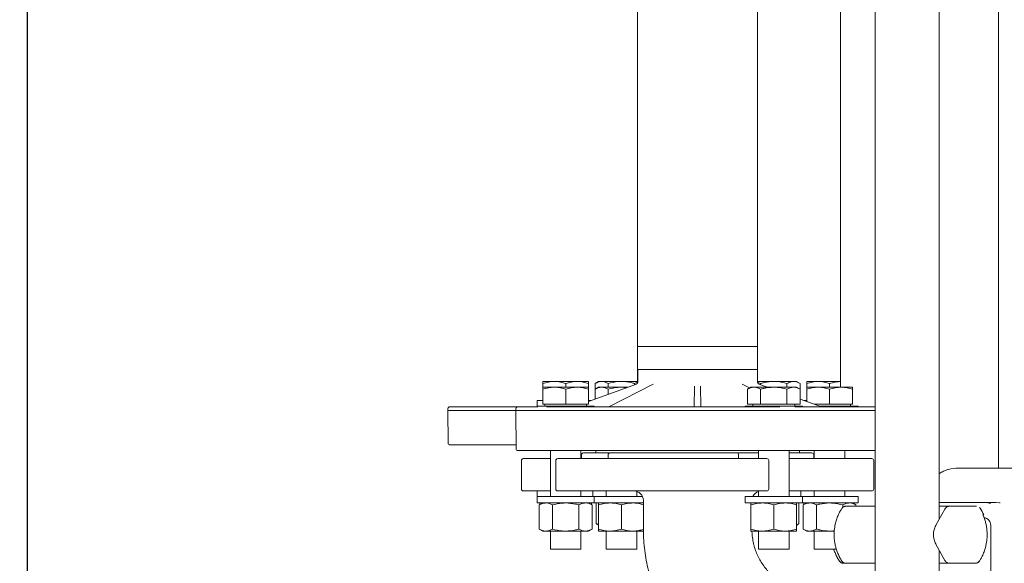
# Model space of a CAD drawing. Units: millimetres. Extents: x 782 to 3664, y 188 to 2640.
# Drawn here: x 1428 to 1945, y 1739 to 2025 of the extents above; entities that cross this region are included whole.
import ezdxf

# ---------------------------------------------------------------- set-up
doc = ezdxf.new("R2010")
doc.units = ezdxf.units.MM
doc.header["$LTSCALE"] = 10
doc.linetypes.add('SLD-Durchgehend', pattern=[0])
doc.layers.add('MAßLINIE_MAßZEICHNUNGEN', color=7, linetype='SLD-Durchgehend')
doc.styles.add('SLDTEXTSTYLE0', font='Opinion Pro')
doc.dimstyles.new('SLDDIMSTYLE0', dxfattribs={"dimtxt": 52.916667, "dimasz": 35, "dimexe": 0, "dimexo": 0.0625, "dimgap": 13.229167, "dimtad": 0, "dimdec": 0, "dimrnd": 1e-09, "dimzin": 12, "dimdsep": 46, "dimtxsty": 'SLDTEXTSTYLE0', "dimsah": 1, "dimcen": 0.09, "dimadec": 0, "dimazin": 3, "dimtfac": 1, "dimtdec": 0, "dimtofl": 0, "dimtmove": 0, "dimatfit": 3, "dimfxl": 0, "dimfrac": 2, "dimtolj": 1, "dimtzin": 12, "dimarcsym": 0})

# ---------------------------------------------------------------- blocks, each defined once
blk = doc.blocks.new('_D')
at = {"layer": 'MAßLINIE_MAßZEICHNUNGEN', "color": 7}
for p, q in [((936.54, 2377.54), (803.9, 2377.54)), ((813.9, 2377.54), (813.9, 2010.9)), ((813.9, 1523.34), (813.9, 1889.98)), ((1708.9, 1523.34), (803.9, 1523.34))]:
    blk.add_line(p, q, dxfattribs=at)
for points in [[(813.9, 2377.54), (798.9, 2342.54), (828.9, 2342.54)], [(813.9, 1523.34), (828.9, 1558.34), (798.9, 1558.34)]]:
    blk.add_solid(points, dxfattribs=at)
at = {"layer": 'MAßLINIE_MAßZEICHNUNGEN', "color": 7, "insert": (783.23, 1889.98), "char_height": 52.917, "attachment_point": 1, "rotation": 90, "style": 'SLDTEXTSTYLE0'}
blk.add_mtext('854', dxfattribs=at)
blk = doc.blocks.new('_D_4')
at = {"layer": 'MAßLINIE_MAßZEICHNUNGEN', "color": 7}
for p, q in [((1431.9, 2070.54), (1431.9, 1257.64)), ((1973.9, 1513.34), (1973.9, 1257.64)), ((1431.9, 1267.64), (1643.32, 1267.64)), ((1973.9, 1267.64), (1762.48, 1267.64))]:
    blk.add_line(p, q, dxfattribs=at)
for points in [[(1431.9, 1267.64), (1466.9, 1252.64), (1466.9, 1282.64)], [(1973.9, 1267.64), (1938.9, 1282.64), (1938.9, 1252.64)]]:
    blk.add_solid(points, dxfattribs=at)
at = {"layer": 'MAßLINIE_MAßZEICHNUNGEN', "color": 7, "insert": (1643.32, 1298.32), "char_height": 52.917, "attachment_point": 1, "style": 'SLDTEXTSTYLE0'}
blk.add_mtext('542', dxfattribs=at)

msp = doc.modelspace()

# ---------------------------------------------------------------- linework, layer by layer
at = {"color": 7, "linetype": 'SLD-Durchgehend', "lineweight": 18}
for p, q in [((1752.4, 2174.04), (1752.4, 1841.04)), ((1815.4, 1841.04), (1815.4, 2174.04)), ((1858.9, 2168), (1858.9, 1831.84)), ((1877.09, 2163.34), (1877.09, 1705.38)), ((1910.79, 1762.45), (1910.79, 2163.34)), ((1941.85, 1789.34), (1941.85, 2163.34)), ((1815.2, 1853.18), (1752.6, 1853.18)), ((1752.4, 1841.04), (1752.4, 1834.84)), ((1752.4, 1841.04), (1815.4, 1841.04)), ((1752.49, 1841.04), (1752.43, 1834.44)), ((1815.37, 1834.44), (1815.31, 1841.04)), ((1815.4, 1834.54), (1815.4, 1841.04)), ((1702.62, 1834.84), (1708.62, 1834.84)), ((1702.62, 1833.77), (1702.62, 1832.01)), ((1702.62, 1831.84), (1708.62, 1831.84)), ((1702.62, 1830.77), (1702.62, 1822.84)), ((1708.62, 1834.84), (1720.62, 1834.84)), ((1708.62, 1831.84), (1720.62, 1831.84)), ((1714.62, 1833.77), (1714.62, 1831.84)), ((1714.62, 1830.77), (1714.62, 1822.84)), ((1720.62, 1834.84), (1726.62, 1834.84)), ((1720.62, 1831.84), (1726.62, 1831.84)), ((1726.62, 1833.77), (1726.62, 1832.01)), ((1726.62, 1824.35), (1751.78, 1833.51)), ((1726.62, 1830.77), (1726.62, 1822.84)), ((1731.9, 1834.84), (1730.04, 1833.77)), ((1730.04, 1833.77), (1730.04, 1830.77)), ((1731.9, 1831.84), (1730.04, 1830.77)), ((1730.04, 1830.77), (1730.04, 1825.6)), ((1731.9, 1834.84), (1733.51, 1834.84)), ((1731.9, 1831.84), (1733.51, 1831.84)), ((1733.51, 1834.84), (1743.9, 1834.84)), ((1733.51, 1831.84), (1743.9, 1831.84)), ((1736.97, 1833.77), (1736.97, 1831.84)), ((1736.97, 1830.77), (1736.97, 1828.12)), ((1760.55, 1833.45), (1737.27, 1821.54)), ((1743.9, 1834.84), (1752.44, 1834.84)), ((1743.9, 1831.84), (1746.38, 1831.54)), ((1743.9, 1831.84), (1747.19, 1831.84)), ((1750.83, 1833.77), (1752.38, 1834.48)), ((1750.83, 1833.77), (1750.83, 1833.16)), ((1782.14, 1821.54), (1782.33, 1832.37)), ((1785.47, 1832.37), (1785.66, 1821.54)), ((1811.19, 1831.43), (1807.24, 1833.45)), ((1811.9, 1831.84), (1810.04, 1830.77)), ((1810.04, 1830.77), (1810.04, 1822.84)), ((1811.9, 1831.84), (1813.51, 1831.84)), ((1813.51, 1831.84), (1823.9, 1831.84)), ((1815.36, 1834.84), (1823.9, 1834.84)), ((1815.36, 1834.54), (1815.4, 1834.54)), ((1815.37, 1834.51), (1816.97, 1833.77)), ((1816.02, 1833.51), (1820.61, 1831.84)), ((1816.97, 1833.77), (1816.97, 1833.16)), ((1816.97, 1830.77), (1816.97, 1822.84)), ((1823.9, 1834.84), (1834.29, 1834.84)), ((1823.9, 1831.84), (1834.29, 1831.84)), ((1830.83, 1833.77), (1830.83, 1831.84)), ((1830.83, 1830.77), (1830.83, 1822.84)), ((1834.29, 1834.84), (1835.9, 1834.84)), ((1834.29, 1831.84), (1835.9, 1831.84)), ((1837.76, 1833.77), (1835.9, 1834.84)), ((1837.76, 1830.77), (1835.9, 1831.84)), ((1837.76, 1833.77), (1837.76, 1830.77)), ((1837.76, 1830.77), (1837.76, 1822.84)), ((1841.18, 1834.84), (1847.18, 1834.84)), ((1841.18, 1833.77), (1841.18, 1832.01)), ((1841.18, 1831.84), (1847.18, 1831.84)), ((1841.18, 1830.77), (1841.18, 1824.35)), ((1847.18, 1834.84), (1858.9, 1834.84)), ((1847.18, 1831.84), (1859.18, 1831.84)), ((1853.18, 1833.77), (1853.18, 1831.84)), ((1853.18, 1830.77), (1853.18, 1822.84)), ((1859.18, 1831.84), (1865.18, 1831.84)), ((1865.18, 1830.77), (1865.18, 1822.84)), ((1837.76, 1825.6), (1848.9, 1821.54)), ((1652.76, 1820.56), (1652.74, 1819.54)), ((1653.76, 1821.54), (1689.51, 1821.54)), ((1688.51, 1820.56), (1688.49, 1819.54)), ((1689.51, 1821.54), (1699.95, 1821.54)), ((1699.62, 1824.84), (1699.62, 1821.84)), ((1699.62, 1824.84), (1702.62, 1824.84)), ((1699.62, 1821.84), (1699.62, 1821.54)), ((1699.62, 1821.84), (1729.62, 1821.84)), ((1702.62, 1822.84), (1714.62, 1822.84)), ((1703.62, 1822.84), (1703.62, 1821.84)), ((1704.55, 1821.54), (1827.05, 1821.54)), ((1714.62, 1822.84), (1726.62, 1822.84)), ((1725.62, 1821.84), (1725.62, 1822.84)), ((1726.62, 1824.84), (1727.96, 1824.84)), ((1729.62, 1821.54), (1729.62, 1821.84)), ((1808.9, 1821.84), (1808.9, 1821.54)), ((1808.9, 1821.84), (1823.9, 1821.84)), ((1810.04, 1822.84), (1816.97, 1822.84)), ((1812.9, 1822.84), (1812.9, 1821.84)), ((1816.97, 1822.84), (1830.83, 1822.84)), ((1823.9, 1821.84), (1838.9, 1821.84)), ((1830.83, 1822.84), (1837.76, 1822.84)), ((1834.9, 1821.84), (1834.9, 1822.84)), ((1835.02, 1821.54), (1877.09, 1821.54)), ((1838.9, 1821.54), (1838.9, 1821.84)), ((1839.84, 1824.84), (1841.18, 1824.84)), ((1845.33, 1822.84), (1853.18, 1822.84)), ((1848.08, 1821.84), (1868.18, 1821.84)), ((1853.18, 1822.84), (1865.18, 1822.84)), ((1855.6, 1821.54), (1855.6, 1821.54)), ((1864.18, 1821.84), (1864.18, 1822.84)), ((1868.18, 1821.54), (1868.18, 1821.84)), ((1652.74, 1819.54), (1652.89, 1802.53)), ((1652.74, 1819.54), (1688.49, 1819.54)), ((1688.49, 1819.54), (1688.67, 1799.03)), ((1877.09, 1819.54), (1688.49, 1819.54)), ((1688.65, 1801.54), (1653.89, 1801.54)), ((1877.09, 1798.54), (1689.17, 1798.54)), ((1706.62, 1794.34), (1699.93, 1794.34)), ((1706.62, 1798.54), (1706.62, 1774.34)), ((1722.62, 1794.34), (1722.62, 1798.54)), ((1722.9, 1796.34), (1722.9, 1794.34)), ((1728.24, 1798.54), (1728.24, 1798.54)), ((1730.4, 1798.54), (1730.4, 1797.34)), ((1730.4, 1797.34), (1737.43, 1797.34)), ((1736.93, 1796.34), (1736.93, 1794.34)), ((1739.15, 1798.54), (1739.15, 1798.54)), ((1760.29, 1798.54), (1760.29, 1798.54)), ((1804.85, 1797.34), (1815.9, 1797.34)), ((1805.43, 1794.34), (1805.43, 1796.34)), ((1807.51, 1798.54), (1807.51, 1798.54)), ((1815.9, 1798.54), (1815.9, 1794.34)), ((1831.9, 1774.34), (1831.9, 1798.54)), ((1838.44, 1794.34), (1831.9, 1794.34)), ((1837.4, 1797.34), (1837.4, 1798.54)), ((1839.56, 1798.54), (1839.56, 1798.54)), ((1844.9, 1794.34), (1844.9, 1796.34)), ((1845.18, 1798.54), (1845.18, 1794.34)), ((1852.22, 1798.54), (1852.22, 1798.54)), ((1861.18, 1794.34), (1861.18, 1798.54)), ((1691.4, 1793.34), (1691.4, 1778.34)), ((1709.43, 1793.34), (1709.43, 1778.34)), ((1821.25, 1778.34), (1821.25, 1793.34)), ((1876.4, 1778.34), (1876.4, 1793.34)), ((1949.46, 1789.34), (1920.77, 1789.34)), ((1699.62, 1777.34), (1699.62, 1774.34)), ((1699.62, 1774.34), (1699.62, 1771.04)), ((1699.62, 1774.34), (1729.62, 1774.34)), ((1706.62, 1777.34), (1699.93, 1777.34)), ((1722.62, 1774.34), (1722.62, 1777.34)), ((1728.9, 1777.34), (1728.9, 1774.34)), ((1729.62, 1771.04), (1729.62, 1774.34)), ((1729.62, 1774.34), (1754.98, 1774.34)), ((1735.9, 1777.34), (1735.9, 1774.34)), ((1751.9, 1774.34), (1751.9, 1777.11)), ((1808.9, 1774.34), (1808.9, 1771.04)), ((1808.9, 1774.34), (1823.9, 1774.34)), ((1815.9, 1777.34), (1815.9, 1774.34)), ((1823.9, 1774.34), (1838.9, 1774.34)), ((1838.44, 1777.34), (1831.9, 1777.34)), ((1838.18, 1777.34), (1838.18, 1774.34)), ((1838.9, 1771.04), (1838.9, 1774.34)), ((1838.9, 1774.34), (1868.18, 1774.34)), ((1845.18, 1777.34), (1845.18, 1774.34)), ((1861.18, 1774.34), (1861.18, 1777.34)), ((1868.18, 1771.04), (1868.18, 1774.34)), ((1699.62, 1771.04), (1729.62, 1771.04)), ((1702.62, 1771.04), (1700.76, 1769.97)), ((1700.76, 1769.97), (1700.76, 1757.31)), ((1701.09, 1771.04), (1701.09, 1770.16)), ((1707.69, 1769.97), (1707.69, 1757.31)), ((1721.55, 1769.97), (1721.55, 1757.31)), ((1728.47, 1769.97), (1726.62, 1771.04)), ((1728.14, 1771.04), (1728.14, 1770.16)), ((1728.47, 1769.97), (1728.47, 1757.31)), ((1729.62, 1771.04), (1755.4, 1771.04)), ((1730.68, 1771.04), (1730.68, 1760.31)), ((1731.9, 1769.97), (1731.9, 1757.31)), ((1743.9, 1769.97), (1743.9, 1757.31)), ((1755.4, 1772.34), (1755.4, 1757.34)), ((1808.9, 1771.04), (1823.9, 1771.04)), ((1811.9, 1769.97), (1811.9, 1757.31)), ((1823.9, 1771.04), (1838.9, 1771.04)), ((1823.9, 1769.97), (1823.9, 1757.31)), ((1835.9, 1769.97), (1835.9, 1757.31)), ((1837.12, 1771.04), (1837.12, 1760.31)), ((1838.9, 1771.04), (1868.18, 1771.04)), ((1841.18, 1771.04), (1839.33, 1769.97)), ((1839.33, 1769.97), (1839.33, 1757.31)), ((1839.66, 1771.04), (1839.66, 1770.16)), ((1846.25, 1769.97), (1846.25, 1757.31)), ((1860.11, 1769.97), (1860.11, 1768.69)), ((1861.46, 1769.3), (1861.77, 1769.34)), ((1864.53, 1769.34), (1861.77, 1769.34)), ((1869.71, 1769.34), (1864.53, 1769.34)), ((1867.04, 1769.97), (1865.18, 1771.04)), ((1867.04, 1769.97), (1867.04, 1769.34)), ((1910.79, 1771.34), (1934.24, 1771.34)), ((1919.16, 1769.34), (1916.39, 1769.34)), ((1930.33, 1769.34), (1919.16, 1769.34)), ((1934.24, 1771.34), (1940.45, 1771.34)), ((1859.67, 1768.12), (1859.69, 1768.14)), ((1913.77, 1767.8), (1909.03, 1759.3)), ((1933.65, 1764.76), (1933.79, 1764.5)), ((1933.75, 1764.61), (1933.65, 1764.76)), ((1934.2, 1763.98), (1933.96, 1764.32)), ((1731.9, 1759.92), (1730.68, 1760.31)), ((1731.6, 1759.41), (1731.9, 1759.24)), ((1835.9, 1759.24), (1836.19, 1759.41)), ((1934.38, 1763.12), (1935.14, 1763.12)), ((1937.81, 1759.34), (1937.81, 1707.35)), ((1700.76, 1757.31), (1702.62, 1756.24)), ((1702.62, 1756.24), (1704.23, 1756.24)), ((1704.23, 1756.24), (1714.62, 1756.24)), ((1706.62, 1756.24), (1706.62, 1746.84)), ((1714.62, 1756.24), (1725.01, 1756.24)), ((1722.62, 1746.84), (1722.62, 1756.24)), ((1725.01, 1756.24), (1726.62, 1756.24)), ((1726.62, 1756.24), (1728.47, 1757.31)), ((1731.9, 1756.24), (1737.9, 1756.24)), ((1735.9, 1756.24), (1735.9, 1746.84)), ((1737.9, 1756.24), (1749.9, 1756.24)), ((1749.9, 1756.24), (1755.58, 1756.24)), ((1751.9, 1746.84), (1751.9, 1756.24)), ((1811.9, 1756.24), (1817.9, 1756.24)), ((1815.9, 1756.24), (1815.9, 1746.84)), ((1817.9, 1756.24), (1829.9, 1756.24)), ((1829.9, 1756.24), (1835.9, 1756.24)), ((1831.9, 1746.84), (1831.9, 1756.24)), ((1839.33, 1757.31), (1841.18, 1756.24)), ((1841.18, 1756.24), (1842.79, 1756.24)), ((1842.79, 1756.24), (1853.18, 1756.24)), ((1845.18, 1756.24), (1845.18, 1746.84)), ((1853.18, 1756.24), (1855.7, 1756.24)), ((1909.03, 1749.38), (1913.77, 1740.88)), ((1722.62, 1746.84), (1706.62, 1746.84)), ((1743.9, 1746.84), (1735.9, 1746.84)), ((1751.9, 1746.84), (1743.9, 1746.84)), ((1831.9, 1746.84), (1815.9, 1746.84)), ((1856.79, 1746.84), (1845.18, 1746.84)), ((1910.79, 1705.61), (1910.79, 1746.22)), ((1858.37, 1740.56), (1858.39, 1740.53)), ((1859.69, 1740.53), (1859.66, 1740.56)), ((1860.47, 1739.34), (1860.32, 1739.46)), ((1861.77, 1739.34), (1860.47, 1739.34)), ((1861.77, 1739.34), (1861.46, 1739.38)), ((1861.77, 1739.34), (1864.53, 1739.34)), ((1864.53, 1739.34), (1869.71, 1739.34)), ((1916.39, 1739.34), (1919.16, 1739.34)), ((1919.16, 1739.34), (1929.77, 1739.34)), ((1929.92, 1739.46), (1929.77, 1739.34)), ((1931.78, 1740.45), (1931.87, 1740.56))]:
    msp.add_line(p, q, dxfattribs=at)
at = {"color": 7, "linetype": 'SLD-Durchgehend', "lineweight": 18, "flags": 128}
for points in [[(1934.24, 1771.34), (1936.26, 1771.16), (1937.72, 1770.79)], [(1942.81, 1771.09), (1942.47, 1771.16), (1940.45, 1771.34)]]:
    msp.add_lwpolyline(points, dxfattribs=at)
at = {"color": 7, "linetype": 'SLD-Durchgehend', "lineweight": 18}
for centre, radius, start, end in [((1751.43, 1834.45), 1, 290, 359.5442), ((1816.37, 1834.45), 1, 180.4591, 250), ((1653.76, 1820.54), 1, 90, 179), ((1689.51, 1820.54), 1, 90, 179), ((1653.89, 1802.54), 1, 180.5, 270), ((1689.17, 1799.04), 0.5, 180.5, 270), ((1692.4, 1793.34), 1, 90, 180), ((1710.43, 1793.34), 1, 90.2009, 180), ((1723.9, 1796.34), 1, 90, 180), ((1737.93, 1796.34), 1, 90.1714, 180), ((1804.43, 1796.34), 1, 0, 89.9998), ((1820.25, 1793.34), 1, 360, 89.9974), ((1843.9, 1796.34), 1, 360, 90), ((1875.4, 1793.34), 1, 360, 90), ((1920.77, 1770.62), 18.71, 90.0132, 105.7368), ((1692.4, 1778.34), 1, 180, 270), ((1710.43, 1778.34), 1, 180, 269.9474), ((1750.4, 1772.34), 5, 360, 90), ((1817.4, 1772.34), 5, 107.4576, 156.4218), ((1820.25, 1778.34), 1, 270.6388, 0), ((1875.4, 1778.34), 1, 270, 360), ((1930.21, 1766.88), 2.48, 32.8174, 44.5709), ((1911.06, 1754.53), 25.26, 23.8704, 32.8271)]:
    msp.add_arc(centre, radius, start, end, dxfattribs=at)
for points, knots in [([(1702.62, 1833.77), (1703.59, 1834.07), (1705.56, 1834.67), (1707.59, 1834.78), (1708.62, 1834.84)], [0, 0, 0, 0, 0.495458, 1, 1, 1, 1]), ([(1702.62, 1834.84), (1702.62, 1834.72), (1702.62, 1834.56), (1702.62, 1833.93), (1702.62, 1833.77)], [0, 0, 0, 0, 0.7424487, 1, 1, 1, 1]), ([(1702.62, 1830.77), (1703.59, 1831.07), (1705.56, 1831.67), (1707.59, 1831.78), (1708.62, 1831.84)], [0, 0, 0, 0, 0.495458, 1, 1, 1, 1]), ([(1702.62, 1831.84), (1702.62, 1831.82), (1702.62, 1831.76), (1702.62, 1831.19), (1702.62, 1830.77)], [0, 0, 0, 0, 0.268634, 1, 1, 1, 1]), ([(1708.62, 1834.84), (1708.76, 1834.84), (1709.84, 1834.83), (1711.87, 1834.59), (1713.7, 1834.04), (1714.62, 1833.77)], [0, 0, 0, 0, 0.0700986, 0.5307888, 1, 1, 1, 1]), ([(1708.62, 1831.84), (1708.76, 1831.84), (1709.84, 1831.83), (1711.87, 1831.59), (1713.7, 1831.04), (1714.62, 1830.77)], [0, 0, 0, 0, 0.0700986, 0.5307888, 1, 1, 1, 1]), ([(1714.62, 1833.77), (1715.59, 1834.07), (1717.56, 1834.67), (1719.59, 1834.78), (1720.62, 1834.84)], [0, 0, 0, 0, 0.495458, 1, 1, 1, 1]), ([(1714.62, 1830.77), (1715.59, 1831.07), (1717.56, 1831.67), (1719.59, 1831.78), (1720.62, 1831.84)], [0, 0, 0, 0, 0.495458, 1, 1, 1, 1]), ([(1720.62, 1834.84), (1720.76, 1834.84), (1721.84, 1834.83), (1723.87, 1834.59), (1725.7, 1834.04), (1726.62, 1833.77)], [0, 0, 0, 0, 0.070099, 0.530789, 1, 1, 1, 1]), ([(1720.62, 1831.84), (1720.76, 1831.84), (1721.84, 1831.83), (1723.87, 1831.59), (1725.7, 1831.04), (1726.62, 1830.77)], [0, 0, 0, 0, 0.070099, 0.530789, 1, 1, 1, 1]), ([(1726.62, 1833.77), (1726.62, 1833.93), (1726.62, 1834.56), (1726.62, 1834.72), (1726.62, 1834.84)], [0, 0, 0, 0, 0.257551, 1, 1, 1, 1]), ([(1726.62, 1830.77), (1726.62, 1831.19), (1726.62, 1831.76), (1726.62, 1831.82), (1726.62, 1831.84)], [0, 0, 0, 0, 0.7313664, 1, 1, 1, 1]), ([(1730.04, 1833.77), (1730.61, 1834.07), (1731.74, 1834.67), (1732.92, 1834.78), (1733.51, 1834.84)], [0, 0, 0, 0, 0.495458, 1, 1, 1, 1]), ([(1730.04, 1830.77), (1730.61, 1831.07), (1731.74, 1831.67), (1732.92, 1831.78), (1733.51, 1831.84)], [0, 0, 0, 0, 0.495458, 1, 1, 1, 1]), ([(1733.51, 1834.84), (1733.59, 1834.84), (1734.21, 1834.83), (1735.38, 1834.59), (1736.44, 1834.04), (1736.97, 1833.77)], [0, 0, 0, 0, 0.070099, 0.530789, 1, 1, 1, 1]), ([(1733.51, 1831.84), (1733.59, 1831.84), (1734.21, 1831.83), (1735.38, 1831.59), (1736.44, 1831.04), (1736.97, 1830.77)], [0, 0, 0, 0, 0.0700986, 0.5307888, 1, 1, 1, 1]), ([(1736.97, 1833.77), (1738.64, 1834.19), (1740.92, 1834.76), (1743.27, 1834.82), (1743.9, 1834.84)], [0, 0, 0, 0, 0.731366, 1, 1, 1, 1]), ([(1736.97, 1830.77), (1738.64, 1831.19), (1740.92, 1831.76), (1743.27, 1831.82), (1743.9, 1831.84)], [0, 0, 0, 0, 0.731366, 1, 1, 1, 1]), ([(1743.9, 1834.84), (1745.64, 1834.72), (1747.99, 1834.56), (1750.25, 1833.93), (1750.83, 1833.77)], [0, 0, 0, 0, 0.7424487, 1, 1, 1, 1]), ([(1810.04, 1830.77), (1810.61, 1831.07), (1811.74, 1831.67), (1812.92, 1831.78), (1813.51, 1831.84)], [0, 0, 0, 0, 0.495458, 1, 1, 1, 1]), ([(1813.51, 1831.84), (1813.59, 1831.84), (1814.21, 1831.83), (1815.38, 1831.59), (1816.44, 1831.04), (1816.97, 1830.77)], [0, 0, 0, 0, 0.070099, 0.530789, 1, 1, 1, 1]), ([(1816.97, 1833.77), (1817.55, 1833.93), (1819.81, 1834.56), (1822.16, 1834.72), (1823.9, 1834.84)], [0, 0, 0, 0, 0.257551, 1, 1, 1, 1]), ([(1816.97, 1830.77), (1817.55, 1830.93), (1819.81, 1831.56), (1822.16, 1831.72), (1823.9, 1831.84)], [0, 0, 0, 0, 0.257551, 1, 1, 1, 1]), ([(1823.9, 1834.84), (1824.53, 1834.82), (1826.87, 1834.76), (1829.16, 1834.19), (1830.83, 1833.77)], [0, 0, 0, 0, 0.268634, 1, 1, 1, 1]), ([(1823.9, 1831.84), (1824.53, 1831.82), (1826.87, 1831.76), (1829.16, 1831.19), (1830.83, 1830.77)], [0, 0, 0, 0, 0.268634, 1, 1, 1, 1]), ([(1830.83, 1833.77), (1831.39, 1834.07), (1832.53, 1834.67), (1833.7, 1834.78), (1834.29, 1834.84)], [0, 0, 0, 0, 0.495458, 1, 1, 1, 1]), ([(1830.83, 1830.77), (1831.39, 1831.07), (1832.53, 1831.67), (1833.7, 1831.78), (1834.29, 1831.84)], [0, 0, 0, 0, 0.495458, 1, 1, 1, 1]), ([(1834.29, 1834.84), (1834.37, 1834.84), (1835, 1834.83), (1836.17, 1834.59), (1837.22, 1834.04), (1837.76, 1833.77)], [0, 0, 0, 0, 0.070099, 0.530789, 1, 1, 1, 1]), ([(1834.29, 1831.84), (1834.37, 1831.84), (1835, 1831.83), (1836.17, 1831.59), (1837.22, 1831.04), (1837.76, 1830.77)], [0, 0, 0, 0, 0.0700986, 0.5307888, 1, 1, 1, 1]), ([(1841.18, 1833.77), (1842.16, 1834.07), (1844.12, 1834.67), (1846.16, 1834.78), (1847.18, 1834.84)], [0, 0, 0, 0, 0.495458, 1, 1, 1, 1]), ([(1841.18, 1834.84), (1841.18, 1834.82), (1841.18, 1834.76), (1841.18, 1834.19), (1841.18, 1833.77)], [0, 0, 0, 0, 0.268634, 1, 1, 1, 1]), ([(1841.18, 1830.77), (1842.16, 1831.07), (1844.12, 1831.67), (1846.16, 1831.78), (1847.18, 1831.84)], [0, 0, 0, 0, 0.495458, 1, 1, 1, 1]), ([(1841.18, 1831.84), (1841.18, 1831.72), (1841.18, 1831.56), (1841.18, 1830.93), (1841.18, 1830.77)], [0, 0, 0, 0, 0.742449, 1, 1, 1, 1]), ([(1847.18, 1834.84), (1847.32, 1834.84), (1848.4, 1834.83), (1850.43, 1834.59), (1852.26, 1834.04), (1853.18, 1833.77)], [0, 0, 0, 0, 0.070099, 0.530789, 1, 1, 1, 1]), ([(1847.18, 1831.84), (1847.32, 1831.84), (1848.4, 1831.83), (1850.43, 1831.59), (1852.26, 1831.04), (1853.18, 1830.77)], [0, 0, 0, 0, 0.070099, 0.530789, 1, 1, 1, 1]), ([(1853.18, 1833.77), (1854.16, 1834.07), (1856.03, 1834.65), (1857.97, 1834.76), (1858.9, 1834.81)], [0, 0, 0, 0, 0.519618, 1, 1, 1, 1]), ([(1853.18, 1830.77), (1854.16, 1831.07), (1856.12, 1831.67), (1858.16, 1831.78), (1859.18, 1831.84)], [0, 0, 0, 0, 0.495458, 1, 1, 1, 1]), ([(1859.18, 1831.84), (1859.32, 1831.84), (1860.4, 1831.83), (1862.43, 1831.59), (1864.26, 1831.04), (1865.18, 1830.77)], [0, 0, 0, 0, 0.070099, 0.530789, 1, 1, 1, 1]), ([(1865.18, 1830.77), (1865.18, 1830.93), (1865.18, 1831.56), (1865.18, 1831.72), (1865.18, 1831.84)], [0, 0, 0, 0, 0.257551, 1, 1, 1, 1]), ([(1699.93, 1794.34), (1698.68, 1794.34), (1696.17, 1794.34), (1693.82, 1794.34), (1692.52, 1794.34), (1692.52, 1794.34), (1692.53, 1794.34)], [0, 0, 0, 0, 0.2734506, 0.5469012, 0.8203518, 1, 1, 1, 1]), ([(1723.98, 1797.34), (1723.96, 1797.34), (1723.9, 1797.34), (1724.46, 1797.34), (1725.59, 1797.34), (1726.88, 1797.34), (1727.52, 1797.34)], [0, 0, 0, 0, 0.125244, 0.41683, 0.708415, 1, 1, 1, 1]), ([(1737.58, 1797.34), (1736.71, 1797.34), (1734.79, 1797.34), (1731.15, 1797.34), (1728.73, 1797.34), (1727.52, 1797.34)], [0, 0, 0, 0, 0.290295, 0.645147, 1, 1, 1, 1]), ([(1815.9, 1797.34), (1814.73, 1797.34), (1812.31, 1797.34), (1808.81, 1797.34), (1806, 1797.34), (1805.04, 1797.34), (1804.62, 1797.34)], [0, 0, 0, 0, 0.249837, 0.519788, 0.78974, 1, 1, 1, 1]), ([(1831.9, 1797.34), (1832.79, 1797.34), (1834.89, 1797.34), (1837.6, 1797.34), (1840.07, 1797.34), (1841.96, 1797.34), (1843.22, 1797.34), (1843.86, 1797.34), (1843.83, 1797.34), (1843.82, 1797.34)], [0, 0, 0, 0, 0.116461, 0.275073, 0.433684, 0.592295, 0.750906, 0.909517, 1, 1, 1, 1]), ([(1875.27, 1794.34), (1875.31, 1794.34), (1875.44, 1794.34), (1874.51, 1794.34), (1872.48, 1794.34), (1869.26, 1794.34), (1865.01, 1794.34), (1859.73, 1794.34), (1853.5, 1794.34), (1846.45, 1794.34), (1841.11, 1794.34), (1838.44, 1794.34)], [0, 0, 0, 0, 0.041116, 0.160977, 0.280837, 0.400698, 0.520558, 0.640419, 0.760279, 0.88014, 1, 1, 1, 1]), ([(1915.67, 1788.62), (1915.57, 1788.59), (1914.64, 1788.39), (1913.05, 1787.7), (1911.52, 1786.99), (1910.84, 1786.51), (1910.79, 1786.48)], [0, 0, 0, 0, 0.05719, 0.534948, 0.967341, 1, 1, 1, 1]), ([(1699.93, 1777.34), (1698.68, 1777.34), (1696.17, 1777.34), (1693.82, 1777.34), (1692.52, 1777.34), (1692.52, 1777.34), (1692.53, 1777.34)], [0, 0, 0, 0, 0.273451, 0.546901, 0.820352, 1, 1, 1, 1]), ([(1875.27, 1777.34), (1875.31, 1777.34), (1875.44, 1777.34), (1874.51, 1777.34), (1872.48, 1777.34), (1869.26, 1777.34), (1865.01, 1777.34), (1859.73, 1777.34), (1853.5, 1777.34), (1846.45, 1777.34), (1841.11, 1777.34), (1838.44, 1777.34)], [0, 0, 0, 0, 0.041116, 0.160977, 0.280837, 0.400698, 0.520558, 0.640419, 0.760279, 0.88014, 1, 1, 1, 1]), ([(1700.76, 1769.97), (1701.32, 1770.27), (1702.46, 1770.87), (1703.63, 1770.98), (1704.23, 1771.04)], [0, 0, 0, 0, 0.495458, 1, 1, 1, 1]), ([(1704.23, 1771.04), (1704.31, 1771.04), (1704.93, 1771.03), (1706.1, 1770.79), (1707.16, 1770.24), (1707.69, 1769.97)], [0, 0, 0, 0, 0.070099, 0.530789, 1, 1, 1, 1]), ([(1707.69, 1769.97), (1709.36, 1770.39), (1711.64, 1770.96), (1713.99, 1771.02), (1714.62, 1771.04)], [0, 0, 0, 0, 0.7313664, 1, 1, 1, 1]), ([(1714.62, 1771.04), (1716.36, 1770.92), (1718.71, 1770.76), (1720.96, 1770.13), (1721.55, 1769.97)], [0, 0, 0, 0, 0.742449, 1, 1, 1, 1]), ([(1721.55, 1769.97), (1722.11, 1770.27), (1723.24, 1770.87), (1724.42, 1770.98), (1725.01, 1771.04)], [0, 0, 0, 0, 0.495458, 1, 1, 1, 1]), ([(1725.01, 1771.04), (1725.09, 1771.04), (1725.71, 1771.03), (1726.89, 1770.79), (1727.94, 1770.24), (1728.47, 1769.97)], [0, 0, 0, 0, 0.070099, 0.530789, 1, 1, 1, 1]), ([(1731.9, 1769.97), (1732.87, 1770.27), (1734.84, 1770.87), (1736.87, 1770.98), (1737.9, 1771.04)], [0, 0, 0, 0, 0.495458, 1, 1, 1, 1]), ([(1731.9, 1771.04), (1731.9, 1770.92), (1731.9, 1770.76), (1731.9, 1770.13), (1731.9, 1769.97)], [0, 0, 0, 0, 0.742449, 1, 1, 1, 1]), ([(1737.9, 1771.04), (1738.04, 1771.04), (1739.12, 1771.03), (1741.15, 1770.79), (1742.98, 1770.24), (1743.9, 1769.97)], [0, 0, 0, 0, 0.070099, 0.530789, 1, 1, 1, 1]), ([(1743.9, 1769.97), (1744.87, 1770.27), (1746.84, 1770.87), (1748.87, 1770.98), (1749.9, 1771.04)], [0, 0, 0, 0, 0.495458, 1, 1, 1, 1]), ([(1749.9, 1771.04), (1750.04, 1771.04), (1751.12, 1771.03), (1752.98, 1770.82), (1754.64, 1770.33), (1755.4, 1770.1)], [0, 0, 0, 0, 0.076554, 0.579668, 1, 1, 1, 1]), ([(1811.9, 1769.97), (1812.87, 1770.27), (1814.84, 1770.87), (1816.87, 1770.98), (1817.9, 1771.04)], [0, 0, 0, 0, 0.495458, 1, 1, 1, 1]), ([(1811.9, 1771.04), (1811.9, 1771.02), (1811.9, 1770.96), (1811.9, 1770.39), (1811.9, 1769.97)], [0, 0, 0, 0, 0.2686336, 1, 1, 1, 1]), ([(1817.9, 1771.04), (1818.04, 1771.04), (1819.12, 1771.03), (1821.15, 1770.79), (1822.98, 1770.24), (1823.9, 1769.97)], [0, 0, 0, 0, 0.0700986, 0.5307888, 1, 1, 1, 1]), ([(1823.9, 1769.97), (1824.87, 1770.27), (1826.84, 1770.87), (1828.87, 1770.98), (1829.9, 1771.04)], [0, 0, 0, 0, 0.495458, 1, 1, 1, 1]), ([(1829.9, 1771.04), (1830.04, 1771.04), (1831.12, 1771.03), (1833.15, 1770.79), (1834.98, 1770.24), (1835.9, 1769.97)], [0, 0, 0, 0, 0.070099, 0.530789, 1, 1, 1, 1]), ([(1835.9, 1769.97), (1835.9, 1770.39), (1835.9, 1770.96), (1835.9, 1771.02), (1835.9, 1771.04)], [0, 0, 0, 0, 0.7313664, 1, 1, 1, 1]), ([(1839.33, 1769.97), (1839.89, 1770.27), (1841.02, 1770.87), (1842.2, 1770.98), (1842.79, 1771.04)], [0, 0, 0, 0, 0.495458, 1, 1, 1, 1]), ([(1842.79, 1771.04), (1842.87, 1771.04), (1843.49, 1771.03), (1844.67, 1770.79), (1845.72, 1770.24), (1846.25, 1769.97)], [0, 0, 0, 0, 0.0700986, 0.5307888, 1, 1, 1, 1]), ([(1846.25, 1769.97), (1846.84, 1770.13), (1849.09, 1770.76), (1851.44, 1770.92), (1853.18, 1771.04)], [0, 0, 0, 0, 0.2575513, 1, 1, 1, 1]), ([(1853.18, 1771.04), (1853.81, 1771.02), (1856.16, 1770.96), (1858.44, 1770.39), (1860.11, 1769.97)], [0, 0, 0, 0, 0.268634, 1, 1, 1, 1]), ([(1861.47, 1769.32), (1861.28, 1769.28), (1860.9, 1769.21), (1860.39, 1768.94), (1859.95, 1768.59), (1859.73, 1768.29), (1859.63, 1768.14)], [0, 0, 0, 0, 0.256408, 0.512635, 0.76236, 1, 1, 1, 1]), ([(1860.11, 1769.97), (1860.67, 1770.27), (1861.81, 1770.87), (1862.98, 1770.98), (1863.57, 1771.04)], [0, 0, 0, 0, 0.495458, 1, 1, 1, 1]), ([(1863.57, 1771.04), (1863.66, 1771.04), (1864.28, 1771.03), (1865.45, 1770.79), (1866.51, 1770.24), (1867.04, 1769.97)], [0, 0, 0, 0, 0.070099, 0.530789, 1, 1, 1, 1]), ([(1877.09, 1769.34), (1876.46, 1769.34), (1875.3, 1769.34), (1873.87, 1769.34), (1872.68, 1769.34), (1871.67, 1769.34), (1870.56, 1769.34), (1870.04, 1769.34), (1869.71, 1769.34)], [0, 0, 0, 0, 0.178204, 0.324412, 0.468898, 0.606573, 0.74321, 1, 1, 1, 1]), ([(1916.13, 1769.34), (1915.42, 1769.34), (1913.82, 1769.34), (1911.87, 1769.34), (1910.79, 1769.34)], [0, 0, 0, 0, 0.4416187, 1, 1, 1, 1]), ([(1914.62, 1768.76), (1914.37, 1768.55), (1914.04, 1768.27), (1913.83, 1767.89), (1913.78, 1767.8)], [0, 0, 0, 0, 0.752614, 1, 1, 1, 1]), ([(1916.34, 1769.3), (1916.2, 1769.31), (1915.84, 1769.32), (1915.24, 1769.14), (1914.84, 1768.89), (1914.62, 1768.76)], [0, 0, 0, 0, 0.235922, 0.588829, 1, 1, 1, 1]), ([(1859.66, 1768.16), (1859.36, 1767.7), (1858.6, 1766.52), (1857.64, 1764.51), (1856.78, 1762.22), (1856.22, 1760.14), (1855.87, 1758.28), (1855.64, 1756.42), (1855.6, 1755.09), (1855.59, 1754.34)], [0, 0, 0, 0, 0.113776, 0.288461, 0.457403, 0.616841, 0.729258, 0.845171, 1, 1, 1, 1]), ([(1935.95, 1754.34), (1935.92, 1755.29), (1935.88, 1756.64), (1935.61, 1758.61), (1935.28, 1760.29), (1934.75, 1762.22), (1934.26, 1763.47), (1934.02, 1764.1)], [0, 0, 0, 0, 0.28545, 0.402181, 0.595962, 0.79777, 1, 1, 1, 1]), ([(1934.2, 1763.98), (1934.19, 1763.88), (1934.18, 1763.72), (1934.15, 1763.64), (1934.13, 1763.61)], [0, 0, 0, 0, 0.6545243, 1, 1, 1, 1]), ([(1934.18, 1763.3), (1934.42, 1763.29), (1934.99, 1763.26), (1935.82, 1762.87), (1936.42, 1762.49), (1936.64, 1762.21), (1936.65, 1762.19)], [0, 0, 0, 0, 0.259232, 0.624326, 0.978092, 1, 1, 1, 1]), ([(1730.68, 1760.31), (1730.81, 1760.14), (1731.11, 1759.74), (1731.43, 1759.62), (1731.61, 1759.55)], [0, 0, 0, 0, 0.415819, 1, 1, 1, 1]), ([(1837.12, 1760.31), (1836.99, 1760.15), (1836.6, 1759.63), (1836.18, 1759.49), (1835.9, 1759.4)], [0, 0, 0, 0, 0.317827, 1, 1, 1, 1]), ([(1909.04, 1759.3), (1909.02, 1759.28), (1908.74, 1758.85), (1908.42, 1758.04), (1908.05, 1756.9), (1907.8, 1755.7), (1907.77, 1754.84), (1907.75, 1754.34)], [0, 0, 0, 0, 0.015684, 0.295065, 0.502593, 0.708598, 1, 1, 1, 1]), ([(1936.65, 1762.19), (1936.84, 1761.98), (1937.18, 1761.6), (1937.51, 1760.93), (1937.76, 1760.2), (1937.79, 1759.66), (1937.81, 1759.34)], [0, 0, 0, 0, 0.275528, 0.489949, 0.701522, 1, 1, 1, 1]), ([(1704.23, 1756.24), (1704.14, 1756.24), (1703.52, 1756.25), (1702.35, 1756.48), (1701.29, 1757.03), (1700.76, 1757.31)], [0, 0, 0, 0, 0.0700986, 0.5307888, 1, 1, 1, 1]), ([(1707.69, 1757.31), (1707.13, 1757.01), (1705.99, 1756.41), (1704.82, 1756.29), (1704.23, 1756.24)], [0, 0, 0, 0, 0.495458, 1, 1, 1, 1]), ([(1714.62, 1756.24), (1713.99, 1756.25), (1711.64, 1756.31), (1709.36, 1756.89), (1707.69, 1757.31)], [0, 0, 0, 0, 0.268634, 1, 1, 1, 1]), ([(1721.55, 1757.31), (1720.96, 1757.15), (1718.71, 1756.52), (1716.36, 1756.36), (1714.62, 1756.24)], [0, 0, 0, 0, 0.257551, 1, 1, 1, 1]), ([(1725.01, 1756.24), (1724.93, 1756.24), (1724.31, 1756.25), (1723.13, 1756.48), (1722.08, 1757.03), (1721.55, 1757.31)], [0, 0, 0, 0, 0.070099, 0.530789, 1, 1, 1, 1]), ([(1728.47, 1757.31), (1727.91, 1757.01), (1726.78, 1756.41), (1725.6, 1756.29), (1725.01, 1756.24)], [0, 0, 0, 0, 0.495458, 1, 1, 1, 1]), ([(1737.9, 1756.24), (1737.76, 1756.24), (1736.68, 1756.25), (1734.65, 1756.48), (1732.82, 1757.03), (1731.9, 1757.31)], [0, 0, 0, 0, 0.070099, 0.530789, 1, 1, 1, 1]), ([(1731.9, 1757.31), (1731.9, 1757.15), (1731.9, 1756.52), (1731.9, 1756.36), (1731.9, 1756.24)], [0, 0, 0, 0, 0.257551, 1, 1, 1, 1]), ([(1743.9, 1757.31), (1742.93, 1757.01), (1740.96, 1756.41), (1738.93, 1756.29), (1737.9, 1756.24)], [0, 0, 0, 0, 0.495458, 1, 1, 1, 1]), ([(1749.9, 1756.24), (1749.76, 1756.24), (1748.68, 1756.25), (1746.65, 1756.48), (1744.82, 1757.03), (1743.9, 1757.31)], [0, 0, 0, 0, 0.070099, 0.530789, 1, 1, 1, 1]), ([(1755.4, 1757.18), (1754.59, 1756.93), (1752.79, 1756.39), (1750.93, 1756.29), (1749.9, 1756.24)], [0, 0, 0, 0, 0.449324, 1, 1, 1, 1]), ([(1755.4, 1757.34), (1755.41, 1756.23), (1755.44, 1753.34), (1755.76, 1748.7), (1756.42, 1743.43), (1757.39, 1738.22), (1758.66, 1733.07), (1760.23, 1728), (1762.1, 1723.05), (1764.25, 1718.21), (1766.68, 1713.52), (1769.38, 1708.99), (1772.35, 1704.64), (1774.85, 1701.31), (1776.44, 1699.5), (1776.87, 1699.02)], [0, 0, 0, 0, 0.052491, 0.135877, 0.219274, 0.302669, 0.386056, 0.469429, 0.552784, 0.636112, 0.719411, 0.802673, 0.885895, 0.969071, 1, 1, 1, 1]), ([(1817.9, 1756.24), (1817.76, 1756.24), (1816.68, 1756.25), (1814.65, 1756.48), (1812.82, 1757.03), (1811.9, 1757.31)], [0, 0, 0, 0, 0.070099, 0.530789, 1, 1, 1, 1]), ([(1811.9, 1757.31), (1811.9, 1756.89), (1811.9, 1756.31), (1811.9, 1756.25), (1811.9, 1756.24)], [0, 0, 0, 0, 0.7313664, 1, 1, 1, 1]), ([(1841.86, 1725.84), (1841.49, 1725.84), (1840.15, 1725.86), (1837.83, 1726.08), (1834.93, 1726.67), (1832.1, 1727.56), (1829.37, 1728.76), (1826.77, 1730.23), (1824.32, 1731.97), (1822.05, 1733.96), (1819.98, 1736.18), (1818.13, 1738.59), (1816.52, 1741.19), (1815.15, 1743.93), (1814.05, 1746.81), (1813.21, 1749.78), (1812.66, 1752.82), (1812.45, 1754.99), (1812.43, 1756.13), (1812.42, 1756.24)], [0, 0, 0, 0, 0.024824, 0.092168, 0.159434, 0.226429, 0.293011, 0.359082, 0.424588, 0.489516, 0.553883, 0.61773, 0.681113, 0.744094, 0.806739, 0.869113, 0.931279, 0.993302, 1, 1, 1, 1]), ([(1823.9, 1757.31), (1822.93, 1757.01), (1820.96, 1756.41), (1818.93, 1756.29), (1817.9, 1756.24)], [0, 0, 0, 0, 0.495458, 1, 1, 1, 1]), ([(1829.9, 1756.24), (1829.76, 1756.24), (1828.68, 1756.25), (1826.65, 1756.48), (1824.82, 1757.03), (1823.9, 1757.31)], [0, 0, 0, 0, 0.070099, 0.530789, 1, 1, 1, 1]), ([(1835.9, 1757.31), (1834.93, 1757.01), (1832.96, 1756.41), (1830.93, 1756.29), (1829.9, 1756.24)], [0, 0, 0, 0, 0.495458, 1, 1, 1, 1]), ([(1835.9, 1756.24), (1835.9, 1756.25), (1835.9, 1756.31), (1835.9, 1756.89), (1835.9, 1757.31)], [0, 0, 0, 0, 0.2686336, 1, 1, 1, 1]), ([(1842.79, 1756.24), (1842.71, 1756.24), (1842.09, 1756.25), (1840.91, 1756.48), (1839.86, 1757.03), (1839.33, 1757.31)], [0, 0, 0, 0, 0.070099, 0.530789, 1, 1, 1, 1]), ([(1846.25, 1757.31), (1845.69, 1757.01), (1844.56, 1756.41), (1843.38, 1756.29), (1842.79, 1756.24)], [0, 0, 0, 0, 0.495458, 1, 1, 1, 1]), ([(1853.18, 1756.24), (1851.44, 1756.36), (1849.09, 1756.52), (1846.84, 1757.15), (1846.25, 1757.31)], [0, 0, 0, 0, 0.742449, 1, 1, 1, 1]), ([(1855.68, 1756.44), (1855.48, 1756.4), (1854.66, 1756.22), (1853.81, 1756.23), (1853.18, 1756.24)], [0, 0, 0, 0, 0.248077, 1, 1, 1, 1]), ([(1855.59, 1754.34), (1855.61, 1753.38), (1855.66, 1752.04), (1855.93, 1750.06), (1856.26, 1748.38), (1856.81, 1746.41), (1857.56, 1744.39), (1858.49, 1742.39), (1859.26, 1741.13), (1859.64, 1740.51)], [0, 0, 0, 0, 0.195381, 0.275279, 0.407916, 0.546046, 0.694599, 0.850089, 1, 1, 1, 1]), ([(1907.75, 1754.34), (1907.77, 1753.74), (1907.82, 1752.9), (1908.08, 1751.67), (1908.42, 1750.64), (1908.76, 1749.82), (1909.02, 1749.42), (1909.04, 1749.38)], [0, 0, 0, 0, 0.34451, 0.48757, 0.724936, 0.973143, 1, 1, 1, 1]), ([(1931.87, 1740.52), (1932.17, 1740.98), (1932.93, 1742.15), (1933.89, 1744.17), (1934.75, 1746.46), (1935.31, 1748.54), (1935.66, 1750.4), (1935.9, 1752.26), (1935.93, 1753.58), (1935.95, 1754.34)], [0, 0, 0, 0, 0.1137758, 0.2884609, 0.4574029, 0.6168415, 0.7292576, 0.8451706, 1, 1, 1, 1]), ([(1855.42, 1746.84), (1855.45, 1746.72), (1855.68, 1745.89), (1856.27, 1744.4), (1857.19, 1742.39), (1857.97, 1741.13), (1858.35, 1740.51)], [0, 0, 0, 0, 0.0544637, 0.3638839, 0.6877514, 1, 1, 1, 1]), ([(1858.33, 1740.54), (1858.45, 1740.38), (1858.68, 1740.08), (1859.17, 1739.73), (1859.71, 1739.48), (1860.11, 1739.43), (1860.32, 1739.4)], [0, 0, 0, 0, 0.244635, 0.493387, 0.745458, 1, 1, 1, 1]), ([(1859.63, 1740.54), (1859.73, 1740.39), (1859.95, 1740.09), (1860.39, 1739.74), (1860.9, 1739.47), (1861.28, 1739.39), (1861.47, 1739.36)], [0, 0, 0, 0, 0.237609, 0.487337, 0.743576, 1, 1, 1, 1]), ([(1869.71, 1739.34), (1869.86, 1739.34), (1870.17, 1739.34), (1870.84, 1739.34), (1871.66, 1739.34), (1873.04, 1739.34), (1874.79, 1739.34), (1876.46, 1739.34), (1877.09, 1739.34)], [0, 0, 0, 0, 0.128394, 0.257144, 0.39375, 0.531475, 0.821784, 1, 1, 1, 1]), ([(1910.79, 1739.34), (1911.87, 1739.34), (1913.83, 1739.34), (1915.45, 1739.34), (1916.18, 1739.34)], [0, 0, 0, 0, 0.552626, 1, 1, 1, 1]), ([(1913.78, 1740.88), (1913.87, 1740.73), (1914.09, 1740.35), (1914.43, 1740.08), (1914.62, 1739.92)], [0, 0, 0, 0, 0.412385, 1, 1, 1, 1]), ([(1914.62, 1739.92), (1914.9, 1739.75), (1915.32, 1739.5), (1915.94, 1739.35), (1916.25, 1739.36), (1916.39, 1739.37)], [0, 0, 0, 0, 0.51445, 0.775733, 1, 1, 1, 1]), ([(1929.92, 1739.4), (1930.13, 1739.43), (1930.53, 1739.48), (1931.07, 1739.73), (1931.56, 1740.07), (1931.79, 1740.38), (1931.91, 1740.54)], [0, 0, 0, 0, 0.254498, 0.506577, 0.755333, 1, 1, 1, 1])]:
    msp.add_open_spline(points, degree=3, knots=knots, dxfattribs=at)
for points in [[(1820.25, 1794.34), (1817.08, 1794.34), (1810.74, 1794.34), (1800.77, 1794.34), (1790.62, 1794.34), (1780.39, 1794.34), (1770.19, 1794.34), (1760.17, 1794.34), (1750.44, 1794.34), (1741.13, 1794.34), (1732.35, 1794.34), (1724.23, 1794.34), (1716.79, 1794.34), (1712.55, 1794.34), (1710.43, 1794.34)], [(1737.93, 1797.34), (1739.28, 1797.34), (1741.99, 1797.34), (1746.62, 1797.34), (1751.6, 1797.34), (1756.92, 1797.34), (1762.52, 1797.34), (1768.34, 1797.34), (1774.33, 1797.34), (1780.41, 1797.34), (1786.53, 1797.34), (1792.62, 1797.34), (1798.63, 1797.34), (1802.5, 1797.34), (1804.43, 1797.34)], [(1820.25, 1777.34), (1817.08, 1777.34), (1810.74, 1777.34), (1800.77, 1777.34), (1790.62, 1777.34), (1780.39, 1777.34), (1770.19, 1777.34), (1760.17, 1777.34), (1750.44, 1777.34), (1741.13, 1777.34), (1732.35, 1777.34), (1724.23, 1777.34), (1716.79, 1777.34), (1712.55, 1777.34), (1710.43, 1777.34)], [(1858.46, 1740.45), (1858.58, 1740.29), (1858.83, 1739.96), (1859.32, 1739.61), (1859.88, 1739.38), (1860.27, 1739.35), (1860.47, 1739.34)], [(1929.77, 1739.34), (1929.97, 1739.35), (1930.36, 1739.38), (1930.92, 1739.61), (1931.41, 1739.96), (1931.66, 1740.29), (1931.78, 1740.45)]]:
    msp.add_open_spline(points, degree=3, dxfattribs=at)

# ---------------------------------------------------------------- dimensions: what is measured, and where the dimension line sits
at = {"layer": 'MAßLINIE_MAßZEICHNUNGEN', "color": 7}
dim = msp.add_linear_dim(base=(813.9, 1523.34), p1=(946.54, 2377.54), p2=(1718.9, 1523.34), angle=90, dimstyle='SLDDIMSTYLE0', dxfattribs=at)
dim.commit()
dim.dimension.update_dxf_attribs({"geometry": '_D', "text_midpoint": (813.9, 1950.44), "dimtype": 160})
dim = msp.add_linear_dim(base=(1973.9, 1267.64), p1=(1431.9, 2080.54), p2=(1973.9, 1523.34), dimstyle='SLDDIMSTYLE0', dxfattribs=at)
dim.commit()
dim.dimension.update_dxf_attribs({"geometry": '_D_4', "text_midpoint": (1702.9, 1267.64), "dimtype": 160})

doc.saveas('drawing.dxf')
